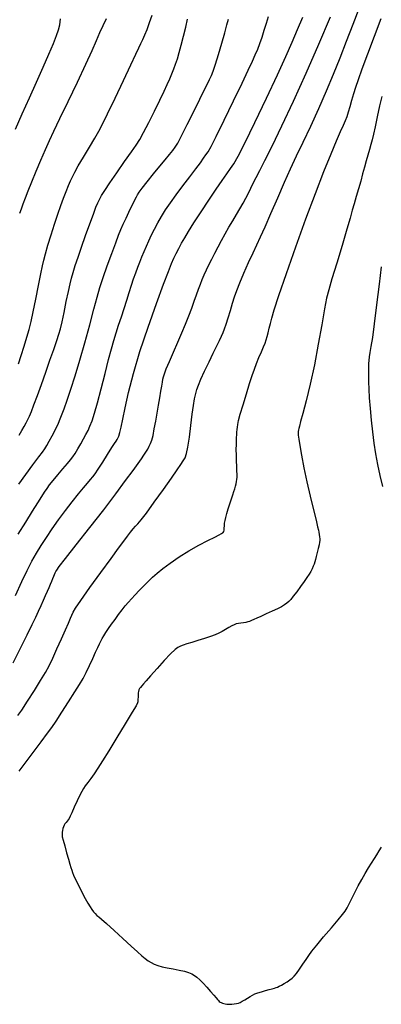
# Model space of a CAD drawing. Extents: x 370064 to 373264, y 1021876 to 1024876.
# Drawn here: x 372546 to 372680, y 1023773 to 1024139 of the extents above; entities that cross this region are included whole.
import ezdxf

# ---------------------------------------------------------------- set-up
doc = ezdxf.new("R2010")
doc.units = 0
doc.header["$LTSCALE"] = 25
doc.header["$MEASUREMENT"] = 0
doc.layers.add('INDEX', color=1, linetype='CONTINUOUS')
doc.layers.add('INTER', color=33, linetype='CONTINUOUS')

msp = doc.modelspace()

# ---------------------------------------------------------------- linework, layer by layer
at = {"layer": 'INDEX', "linetype": 'CONTINUOUS'}
for points, elevation in [([(372543.15, 1023900.22), (372545.84, 1023905.67), (372548.33, 1023910.72), (372548.33, 1023910.72), (372550.2, 1023914.52), (372551.55, 1023917.29), (372552.61, 1023919.5), (372552.61, 1023919.5), (372553.56, 1023921.56), (372554.43, 1023923.5), (372555.21, 1023925.28), (372555.21, 1023925.28), (372555.9, 1023926.87), (372556.51, 1023928.28), (372557.04, 1023929.53), (372557.04, 1023929.53), (372557.51, 1023930.63), (372557.92, 1023931.59), (372558.27, 1023932.4), (372558.27, 1023932.4), (372558.56, 1023933.08), (372558.8, 1023933.64), (372559.03, 1023934.14), (372559.03, 1023934.14), (372559.35, 1023934.73), (372560.32, 1023936.1), (372562.61, 1023939.07), (372562.61, 1023939.07), (372566.61, 1023944.14), (372571.66, 1023950.53), (372576.82, 1023957.15), (372576.82, 1023957.15), (372581.32, 1023963.05), (372584.97, 1023967.95), (372587.73, 1023971.72), (372587.73, 1023971.72), (372589.62, 1023974.33), (372590.88, 1023976.08), (372591.76, 1023977.38), (372591.76, 1023977.38), (372592.52, 1023978.55), (372593.18, 1023979.66), (372593.75, 1023980.71), (372593.75, 1023980.71), (372594.25, 1023981.75), (372594.7, 1023983.01), (372595.15, 1023984.74), (372595.15, 1023984.74), (372595.64, 1023987.13), (372596.16, 1023989.99), (372596.68, 1023993.04), (372596.68, 1023993.04), (372597.18, 1023996.01), (372597.65, 1023998.74), (372598.05, 1024001.11), (372598.39, 1024003.01), (372598.65, 1024004.48), (372598.86, 1024005.6), (372598.86, 1024005.6), (372599.05, 1024006.52), (372599.39, 1024007.64), (372600.09, 1024009.43), (372600.09, 1024009.43), (372601.28, 1024012.21), (372602.8, 1024015.67), (372604.41, 1024019.33), (372604.41, 1024019.33), (372605.92, 1024022.81), (372607.28, 1024026.06), (372608.49, 1024029.1), (372608.49, 1024029.1), (372609.56, 1024031.95), (372610.5, 1024034.58), (372611.33, 1024036.94), (372611.33, 1024036.94), (372612.07, 1024039.01), (372612.76, 1024040.88), (372613.45, 1024042.64), (372613.45, 1024042.64), (372614.19, 1024044.4), (372615.01, 1024046.21), (372615.93, 1024048.13), (372615.93, 1024048.13), (372616.96, 1024050.21), (372618.1, 1024052.42), (372619.33, 1024054.74), (372619.33, 1024054.74), (372620.62, 1024057.15), (372621.97, 1024059.6), (372623.36, 1024062.05), (372623.36, 1024062.05), (372624.79, 1024064.44), (372626.18, 1024066.74), (372627.49, 1024068.93), (372627.49, 1024068.93), (372628.65, 1024070.96), (372629.69, 1024072.88), (372630.62, 1024074.71), (372630.62, 1024074.71), (372631.48, 1024076.52), (372632.38, 1024078.42), (372633.45, 1024080.56), (372633.45, 1024080.56), (372634.83, 1024083.18), (372636.74, 1024086.84), (372639.44, 1024092.19), (372639.44, 1024092.19), (372643.07, 1024099.67), (372647.4, 1024108.89), (372652.09, 1024119.25), (372652.09, 1024119.25), (372656.82, 1024130.05), (372661.16, 1024140.19)], 2350), ([(372545.11, 1024011.35), (372546.12, 1024014.47), (372547.22, 1024017.94), (372548.22, 1024021.26), (372548.22, 1024021.26), (372549.05, 1024024.13), (372549.79, 1024027.04), (372550.61, 1024030.65), (372550.61, 1024030.65), (372551.59, 1024035.36), (372552.61, 1024040.4), (372553.47, 1024044.75), (372553.47, 1024044.75), (372554.04, 1024047.68), (372554.51, 1024049.83), (372555.13, 1024052.17), (372555.13, 1024052.17), (372556.08, 1024055.42), (372557.26, 1024059.28), (372558.52, 1024063.24), (372558.52, 1024063.24), (372559.72, 1024066.86), (372560.84, 1024070.07), (372561.88, 1024072.9), (372561.88, 1024072.9), (372562.86, 1024075.37), (372563.74, 1024077.49), (372564.51, 1024079.27), (372564.51, 1024079.27), (372565.21, 1024080.79), (372566.06, 1024082.46), (372567.36, 1024084.81), (372567.36, 1024084.81), (372569.29, 1024088.1), (372571.48, 1024091.81), (372573.47, 1024095.16), (372573.47, 1024095.16), (372574.97, 1024097.73), (372576.38, 1024100.36), (372578.27, 1024104.21), (372578.27, 1024104.21), (372581.03, 1024109.99), (372584.14, 1024116.58), (372586.89, 1024122.42), (372586.89, 1024122.42), (372588.74, 1024126.32), (372589.88, 1024128.68), (372590.66, 1024130.27), (372590.66, 1024130.27), (372591.38, 1024131.78), (372592.13, 1024133.47), (372592.95, 1024135.53), (372592.95, 1024135.53), (372593.86, 1024138.03), (372594.82, 1024140.76)], 2340)]:
    msp.add_lwpolyline(points, dxfattribs=dict(at, elevation=elevation))
at = {"layer": 'INTER', "linetype": 'CONTINUOUS'}
for points, elevation in [([(372544.94, 1023880.67), (372546.35, 1023882.74), (372546.35, 1023882.74), (372548.51, 1023886.05), (372551.03, 1023890.01), (372553.36, 1023893.76), (372553.36, 1023893.76), (372555.12, 1023896.69), (372556.5, 1023899.21), (372557.85, 1023901.97), (372557.85, 1023901.97), (372559.44, 1023905.41), (372561.1, 1023909.13), (372562.58, 1023912.5), (372562.58, 1023912.5), (372563.67, 1023915.03), (372564.43, 1023916.8), (372564.95, 1023918.03), (372564.95, 1023918.03), (372565.42, 1023919.04), (372566.35, 1023920.57), (372568.33, 1023923.46), (372568.33, 1023923.46), (372571.69, 1023928.19), (372575.75, 1023933.82), (372579.55, 1023939.06), (372579.55, 1023939.06), (372582.36, 1023942.9), (372584.3, 1023945.51), (372585.69, 1023947.34), (372585.69, 1023947.34), (372586.83, 1023948.81), (372587.8, 1023950.01), (372588.66, 1023951.01), (372588.66, 1023951.01), (372589.52, 1023951.94), (372590.72, 1023953.36), (372592.69, 1023955.91), (372592.69, 1023955.91), (372595.63, 1023959.93), (372598.99, 1023964.63), (372602.02, 1023968.91), (372602.02, 1023968.91), (372604.15, 1023971.95), (372605.49, 1023973.93), (372606.37, 1023975.27), (372606.37, 1023975.27), (372607.05, 1023976.44), (372607.62, 1023977.97), (372608.15, 1023980.42), (372608.15, 1023980.42), (372608.68, 1023984.1), (372609.2, 1023988.43), (372609.71, 1023992.58), (372609.71, 1023992.58), (372610.17, 1023995.88), (372610.61, 1023998.38), (372611.02, 1024000.28), (372611.02, 1024000.28), (372611.43, 1024001.82), (372612.02, 1024003.44), (372612.95, 1024005.61), (372614.34, 1024008.6), (372615.97, 1024012.02), (372617.54, 1024015.29), (372617.54, 1024015.29), (372618.83, 1024017.95), (372619.82, 1024020.01), (372620.59, 1024021.62), (372620.59, 1024021.62), (372621.21, 1024022.95), (372621.76, 1024024.32), (372622.36, 1024026.07), (372622.36, 1024026.07), (372623.11, 1024028.43), (372623.92, 1024031.14), (372624.73, 1024033.81), (372624.73, 1024033.81), (372625.48, 1024036.19), (372626.33, 1024038.6), (372627.45, 1024041.46), (372627.45, 1024041.46), (372628.97, 1024045.05), (372630.7, 1024048.94), (372632.36, 1024052.54), (372632.36, 1024052.54), (372633.77, 1024055.51), (372635.15, 1024058.43), (372636.83, 1024062.14), (372636.83, 1024062.14), (372639.01, 1024067.19), (372641.51, 1024073), (372644.01, 1024078.73), (372644.01, 1024078.73), (372646.3, 1024083.77), (372648.55, 1024088.53), (372651, 1024093.66), (372651, 1024093.66), (372653.81, 1024099.61), (372656.8, 1024106.11), (372659.69, 1024112.67), (372659.69, 1024112.67), (372662.3, 1024118.94), (372664.71, 1024125.02), (372667.09, 1024131.15), (372667.09, 1024131.15), (372669.54, 1024137.41), (372671.86, 1024143.29)], 2352), ([(372544.01, 1023925.34), (372546.39, 1023930.42), (372548.39, 1023934.57), (372550.16, 1023937.98), (372551.85, 1023940.96), (372553.61, 1023943.82), (372553.61, 1023943.82), (372555.55, 1023946.83), (372557.7, 1023950.02), (372560.06, 1023953.36), (372560.06, 1023953.36), (372562.6, 1023956.79), (372565.12, 1023960.08), (372567.42, 1023962.98), (372567.42, 1023962.98), (372569.3, 1023965.29), (372570.78, 1023967.03), (372571.91, 1023968.32), (372571.91, 1023968.32), (372572.77, 1023969.32), (372573.64, 1023970.45), (372574.81, 1023972.16), (372574.81, 1023972.16), (372576.46, 1023974.75), (372578.29, 1023977.67), (372579.87, 1023980.2), (372579.87, 1023980.2), (372580.88, 1023981.79), (372581.45, 1023982.65), (372581.79, 1023983.17), (372581.79, 1023983.17), (372582.1, 1023983.71), (372582.44, 1023984.51), (372582.82, 1023985.8), (372582.82, 1023985.8), (372583.27, 1023987.79), (372583.89, 1023990.76), (372584.8, 1023994.99), (372584.8, 1023994.99), (372586.1, 1024000.68), (372587.9, 1024007.71), (372590.31, 1024015.92), (372590.31, 1024015.92), (372593.31, 1024024.93), (372596.44, 1024033.67), (372599.1, 1024040.87), (372599.1, 1024040.87), (372600.89, 1024045.64), (372602.01, 1024048.54), (372602.85, 1024050.52), (372602.85, 1024050.52), (372603.73, 1024052.34), (372604.71, 1024054.19), (372605.77, 1024056.08), (372605.77, 1024056.08), (372606.93, 1024058.09), (372608.4, 1024060.51), (372610.39, 1024063.67), (372610.39, 1024063.67), (372613.01, 1024067.73), (372615.92, 1024072.16), (372618.66, 1024076.24), (372618.66, 1024076.24), (372620.87, 1024079.45), (372622.59, 1024081.89), (372623.96, 1024083.81), (372623.96, 1024083.81), (372625.19, 1024085.65), (372626.77, 1024088.42), (372629.27, 1024093.29), (372629.27, 1024093.29), (372633.02, 1024100.91), (372637.36, 1024109.96), (372641.42, 1024118.6), (372641.42, 1024118.6), (372644.51, 1024125.43), (372646.85, 1024130.79), (372648.84, 1024135.46), (372648.84, 1024135.46), (372650.81, 1024140.01)], 2348), ([(372544.06, 1024098.53), (372546.53, 1024104.13), (372546.53, 1024104.13), (372549.2, 1024110.05), (372551.87, 1024115.95), (372554.34, 1024121.47), (372554.34, 1024121.47), (372556.45, 1024126.31), (372558.11, 1024130.29), (372559.31, 1024133.31), (372559.31, 1024133.31), (372560.04, 1024135.4), (372560.46, 1024137.19), (372560.74, 1024139.46)], 2336), ([(372545.06, 1023948.03), (372547.83, 1023952.5), (372550.4, 1023956.6), (372550.4, 1023956.6), (372552.37, 1023959.74), (372553.79, 1023962.02), (372554.86, 1023963.69), (372554.86, 1023963.69), (372555.76, 1023965.05), (372556.72, 1023966.39), (372558.01, 1023968.01), (372558.01, 1023968.01), (372559.77, 1023970.08), (372561.68, 1023972.31), (372563.37, 1023974.26), (372563.37, 1023974.26), (372564.53, 1023975.66), (372565.37, 1023976.77), (372566.18, 1023978.02), (372566.18, 1023978.02), (372567.18, 1023979.69), (372568.29, 1023981.61), (372569.35, 1023983.49), (372569.35, 1023983.49), (372570.23, 1023985.1), (372570.99, 1023986.6), (372571.7, 1023988.22), (372571.7, 1023988.22), (372572.47, 1023990.21), (372573.36, 1023992.95), (372574.48, 1023996.83), (372574.48, 1023996.83), (372575.86, 1024002.01), (372577.33, 1024007.71), (372578.66, 1024012.93), (372578.66, 1024012.93), (372579.7, 1024016.91), (372580.56, 1024020), (372581.41, 1024022.77), (372581.41, 1024022.77), (372582.38, 1024025.7), (372583.43, 1024028.79), (372584.48, 1024031.91), (372584.48, 1024031.91), (372585.44, 1024034.95), (372586.33, 1024037.84), (372587.16, 1024040.5), (372587.95, 1024042.91), (372588.72, 1024045.1), (372589.48, 1024047.16), (372589.48, 1024047.16), (372590.24, 1024049.13), (372591.02, 1024051.07), (372591.83, 1024053.02), (372591.83, 1024053.02), (372592.69, 1024055), (372593.62, 1024057.04), (372594.62, 1024059.17), (372594.62, 1024059.17), (372595.72, 1024061.39), (372596.94, 1024063.69), (372598.29, 1024066.05), (372598.29, 1024066.05), (372599.83, 1024068.48), (372601.61, 1024071.11), (372603.75, 1024074.06), (372603.75, 1024074.06), (372606.25, 1024077.41), (372608.82, 1024080.79), (372611.08, 1024083.78), (372611.08, 1024083.78), (372612.77, 1024086.03), (372613.97, 1024087.66), (372614.84, 1024088.89), (372614.84, 1024088.89), (372615.62, 1024090.08), (372616.72, 1024092.07), (372618.63, 1024095.81), (372618.63, 1024095.81), (372621.61, 1024101.85), (372625.09, 1024108.98), (372628.27, 1024115.58), (372628.27, 1024115.58), (372630.57, 1024120.39), (372632.1, 1024123.69), (372633.18, 1024126.11), (372633.18, 1024126.11), (372634.07, 1024128.22), (372634.89, 1024130.31), (372635.69, 1024132.61), (372635.69, 1024132.61), (372636.53, 1024135.22), (372637.34, 1024137.9), (372638.07, 1024140.28)], 2346), ([(372545.31, 1023966.66), (372547.88, 1023970.23), (372550.51, 1023973.8), (372552.69, 1023976.72), (372554.06, 1023978.55), (372554.89, 1023979.73), (372555.62, 1023980.93), (372555.62, 1023980.93), (372556.57, 1023982.64), (372557.64, 1023984.6), (372558.6, 1023986.41), (372558.6, 1023986.41), (372559.31, 1023987.77), (372559.87, 1023988.93), (372560.44, 1023990.27), (372560.44, 1023990.27), (372561.17, 1023992.13), (372562.09, 1023994.64), (372563.24, 1023997.88), (372563.24, 1023997.88), (372564.63, 1024001.94), (372566.22, 1024006.84), (372567.98, 1024012.62), (372567.98, 1024012.62), (372569.84, 1024019.17), (372571.63, 1024025.78), (372573.18, 1024031.59), (372573.18, 1024031.59), (372574.37, 1024036.03), (372575.41, 1024039.67), (372576.6, 1024043.37), (372576.6, 1024043.37), (372578.13, 1024047.72), (372579.79, 1024052.24), (372581.28, 1024056.21), (372581.28, 1024056.21), (372582.38, 1024059.09), (372583.25, 1024061.23), (372584.11, 1024063.2), (372584.11, 1024063.2), (372585.13, 1024065.42), (372586.22, 1024067.7), (372587.21, 1024069.75), (372587.21, 1024069.75), (372587.97, 1024071.32), (372588.53, 1024072.47), (372588.96, 1024073.32), (372588.96, 1024073.32), (372589.34, 1024074.06), (372589.97, 1024075.02), (372591.14, 1024076.57), (372591.14, 1024076.57), (372593.04, 1024078.96), (372595.38, 1024081.83), (372597.72, 1024084.67), (372597.72, 1024084.67), (372599.7, 1024087.1), (372601.27, 1024089.04), (372602.48, 1024090.55), (372602.48, 1024090.55), (372603.4, 1024091.77), (372604.37, 1024093.33), (372605.79, 1024095.98), (372605.79, 1024095.98), (372607.89, 1024100.16), (372610.31, 1024105.07), (372612.55, 1024109.64), (372612.55, 1024109.64), (372614.21, 1024113.01), (372615.36, 1024115.32), (372616.19, 1024116.98), (372616.19, 1024116.98), (372616.87, 1024118.38), (372617.55, 1024120.06), (372618.4, 1024122.57), (372618.4, 1024122.57), (372619.5, 1024126.23), (372620.71, 1024130.42), (372621.81, 1024134.31), (372621.81, 1024134.31), (372622.64, 1024137.24), (372623.25, 1024139.35)], 2344), ([(372545.38, 1023984.81), (372546.42, 1023986.58), (372546.42, 1023986.58), (372547.28, 1023988.07), (372547.99, 1023989.37), (372548.61, 1023990.59), (372548.61, 1023990.59), (372549.22, 1023991.9), (372549.94, 1023993.62), (372550.89, 1023996.08), (372550.89, 1023996.08), (372552.15, 1023999.53), (372553.66, 1024003.69), (372555.25, 1024008.19), (372555.25, 1024008.19), (372556.81, 1024012.64), (372558.22, 1024016.69), (372559.34, 1024019.97), (372559.34, 1024019.97), (372560.13, 1024022.31), (372560.72, 1024024.34), (372561.32, 1024026.87), (372561.32, 1024026.87), (372562.09, 1024030.42), (372562.92, 1024034.46), (372563.69, 1024038.17), (372563.69, 1024038.17), (372564.31, 1024040.97), (372564.86, 1024043.16), (372565.47, 1024045.3), (372565.47, 1024045.3), (372566.25, 1024047.84), (372567.27, 1024050.93), (372568.55, 1024054.66), (372568.55, 1024054.66), (372570.08, 1024058.98), (372571.64, 1024063.31), (372572.99, 1024066.96), (372572.99, 1024066.96), (372573.94, 1024069.46), (372574.62, 1024071.09), (372575.24, 1024072.37), (372575.24, 1024072.37), (372576.02, 1024073.78), (372577.21, 1024075.7), (372579.06, 1024078.49), (372579.06, 1024078.49), (372581.67, 1024082.3), (372584.56, 1024086.45), (372587.1, 1024090.07), (372587.1, 1024090.07), (372588.87, 1024092.59), (372590.2, 1024094.66), (372591.63, 1024097.21), (372591.63, 1024097.21), (372593.54, 1024100.89), (372595.7, 1024105.19), (372597.71, 1024109.28), (372597.71, 1024109.28), (372599.28, 1024112.55), (372600.46, 1024115.08), (372601.38, 1024117.16), (372602.18, 1024119.04), (372602.9, 1024120.84), (372603.57, 1024122.67), (372603.57, 1024122.67), (372604.22, 1024124.64), (372604.91, 1024126.92), (372605.67, 1024129.68), (372605.67, 1024129.68), (372606.52, 1024132.99), (372607.35, 1024136.39), (372608.02, 1024139.31)], 2342), ([(372545.44, 1023860.06), (372549.85, 1023865.97), (372553.59, 1023870.97), (372553.59, 1023870.97), (372555.98, 1023874.15), (372557.55, 1023876.3), (372559.11, 1023878.6), (372559.11, 1023878.6), (372561.28, 1023881.94), (372563.76, 1023885.82), (372566.07, 1023889.44), (372566.07, 1023889.44), (372567.82, 1023892.22), (372569.16, 1023894.46), (372570.33, 1023896.67), (372570.33, 1023896.67), (372571.55, 1023899.22), (372572.74, 1023901.87), (372573.78, 1023904.24), (372573.78, 1023904.24), (372574.59, 1023906.02), (372575.22, 1023907.33), (372575.74, 1023908.37), (372575.74, 1023908.37), (372576.26, 1023909.32), (372576.85, 1023910.33), (372577.61, 1023911.52), (372577.61, 1023911.52), (372578.6, 1023912.98), (372579.77, 1023914.64), (372581.05, 1023916.42), (372581.05, 1023916.42), (372582.35, 1023918.2), (372583.64, 1023919.91), (372584.86, 1023921.46), (372584.86, 1023921.46), (372585.99, 1023922.81), (372587.14, 1023924.1), (372588.46, 1023925.5), (372588.46, 1023925.5), (372590.02, 1023927.11), (372591.72, 1023928.83), (372593.4, 1023930.5), (372593.4, 1023930.5), (372594.97, 1023932.04), (372596.67, 1023933.56), (372598.81, 1023935.29), (372598.81, 1023935.29), (372601.59, 1023937.34), (372604.9, 1023939.6), (372608.51, 1023941.86), (372608.51, 1023941.86), (372612.19, 1023943.93), (372615.55, 1023945.68), (372618.17, 1023947), (372618.17, 1023947), (372619.78, 1023947.82), (372620.6, 1023948.26), (372620.99, 1023948.51), (372621.26, 1023948.73), (372621.46, 1023949.04), (372621.59, 1023949.53), (372621.59, 1023949.53), (372621.66, 1023950.27), (372621.71, 1023951.19), (372621.78, 1023952.18), (372621.78, 1023952.18), (372621.92, 1023953.18), (372622.17, 1023954.3), (372622.56, 1023955.7), (372622.56, 1023955.7), (372623.11, 1023957.46), (372623.73, 1023959.37), (372624.33, 1023961.18), (372624.33, 1023961.18), (372624.83, 1023962.68), (372625.22, 1023963.89), (372625.53, 1023964.94), (372625.53, 1023964.94), (372625.8, 1023965.89), (372626.02, 1023966.78), (372626.2, 1023967.6), (372626.2, 1023967.6), (372626.33, 1023968.37), (372626.41, 1023969.2), (372626.42, 1023970.25), (372626.42, 1023970.25), (372626.36, 1023971.61), (372626.27, 1023973.28), (372626.19, 1023975.21), (372626.19, 1023975.21), (372626.14, 1023977.34), (372626.13, 1023979.45), (372626.14, 1023981.33), (372626.14, 1023981.33), (372626.17, 1023982.81), (372626.22, 1023983.97), (372626.28, 1023984.97), (372626.28, 1023984.97), (372626.36, 1023985.94), (372626.44, 1023986.89), (372626.54, 1023987.83), (372626.54, 1023987.83), (372626.68, 1023988.84), (372626.98, 1023990.29), (372627.61, 1023992.64), (372627.61, 1023992.64), (372628.64, 1023996.13), (372629.88, 1024000.19), (372631.08, 1024004), (372631.08, 1024004), (372632.04, 1024006.97), (372632.85, 1024009.31), (372633.64, 1024011.43), (372633.64, 1024011.43), (372634.53, 1024013.62), (372635.43, 1024015.77), (372636.22, 1024017.62), (372636.22, 1024017.62), (372636.81, 1024019.04), (372637.25, 1024020.21), (372637.61, 1024021.42), (372637.61, 1024021.42), (372637.98, 1024022.88), (372638.36, 1024024.55), (372638.78, 1024026.33), (372638.78, 1024026.33), (372639.29, 1024028.33), (372640.23, 1024031.42), (372641.97, 1024036.7), (372641.97, 1024036.7), (372644.76, 1024044.84), (372648.25, 1024054.8), (372651.98, 1024065.14), (372651.98, 1024065.14), (372655.54, 1024074.61), (372658.72, 1024082.76), (372661.38, 1024089.34), (372661.38, 1024089.34), (372663.4, 1024094.2), (372664.88, 1024097.62), (372665.94, 1024100.01), (372665.94, 1024100.01), (372666.7, 1024101.74), (372667.29, 1024103.22), (372667.84, 1024104.85), (372667.84, 1024104.85), (372668.46, 1024106.93), (372669.13, 1024109.3), (372669.82, 1024111.71), (372669.82, 1024111.71), (372670.53, 1024114.06), (372671.49, 1024116.88), (372672.95, 1024120.88), (372672.95, 1024120.88), (372675.06, 1024126.48), (372677.53, 1024133.04), (372679.98, 1024139.61)], 2354), ([(372577.73, 1024139.45), (372576.51, 1024136.88), (372575.31, 1024134.27), (372575.31, 1024134.27), (372574.04, 1024131.31), (372572.4, 1024127.53), (372570.09, 1024122.43), (372570.09, 1024122.43), (372566.95, 1024115.81), (372563.49, 1024108.67), (372560.4, 1024102.31), (372560.4, 1024102.31), (372558.17, 1024097.66), (372556.53, 1024094.14), (372555.04, 1024090.78), (372555.04, 1024090.78), (372553.35, 1024086.87), (372551.58, 1024082.69), (372549.94, 1024078.77), (372549.94, 1024078.77), (372548.62, 1024075.5), (372547.58, 1024072.84), (372546.75, 1024070.64), (372546.75, 1024070.64), (372546.09, 1024068.75), (372545.55, 1024067.12)], 2338), ([(372680.17, 1024110.65), (372679.37, 1024107.13), (372678.5, 1024103.08), (372677.71, 1024099.36), (372677.71, 1024099.36), (372677.11, 1024096.6), (372676.65, 1024094.56), (372676.18, 1024092.78), (372676.18, 1024092.78), (372675.61, 1024090.9), (372674.99, 1024088.85), (372674.35, 1024086.67), (372674.35, 1024086.67), (372673.74, 1024084.35), (372673.1, 1024081.88), (372672.39, 1024079.21), (372672.39, 1024079.21), (372671.55, 1024076.34), (372670.69, 1024073.45), (372669.9, 1024070.77), (372669.9, 1024070.77), (372669.22, 1024068.34), (372668.44, 1024065.48), (372667.25, 1024061.3), (372667.25, 1024061.3), (372665.48, 1024055.32), (372663.46, 1024048.66), (372661.68, 1024042.83), (372661.68, 1024042.83), (372660.48, 1024038.84), (372659.65, 1024035.65), (372658.87, 1024031.69), (372658.87, 1024031.69), (372657.86, 1024025.84), (372656.61, 1024018.62), (372655.16, 1024010.99), (372655.16, 1024010.99), (372653.58, 1024003.81), (372652.06, 1023997.62), (372650.82, 1023992.88), (372650.82, 1023992.88), (372650.03, 1023989.87), (372649.6, 1023988.21), (372649.38, 1023987.33), (372649.38, 1023987.33), (372649.25, 1023986.75), (372649.17, 1023986.24), (372649.15, 1023985.66), (372649.15, 1023985.66), (372649.18, 1023984.81), (372649.33, 1023983.37), (372649.71, 1023980.96), (372649.71, 1023980.96), (372650.36, 1023977.34), (372651.26, 1023972.74), (372652.37, 1023967.53), (372652.37, 1023967.53), (372653.6, 1023962.12), (372654.8, 1023957.13), (372655.77, 1023953.22), (372655.77, 1023953.22), (372656.36, 1023950.83), (372656.67, 1023949.55), (372656.82, 1023948.75), (372656.82, 1023948.75), (372656.95, 1023947.93), (372657.05, 1023947.09), (372657.13, 1023946.33), (372657.13, 1023946.33), (372657.16, 1023945.72), (372657.1, 1023945.07), (372656.92, 1023944.13), (372656.92, 1023944.13), (372656.6, 1023942.77), (372656.22, 1023941.2), (372655.86, 1023939.73), (372655.86, 1023939.73), (372655.58, 1023938.6), (372655.34, 1023937.73), (372655.09, 1023936.94), (372655.09, 1023936.94), (372654.75, 1023936.12), (372654.32, 1023935.22), (372653.8, 1023934.25), (372653.8, 1023934.25), (372653.18, 1023933.19), (372652.39, 1023931.95), (372651.34, 1023930.43), (372651.34, 1023930.43), (372650, 1023928.59), (372648.57, 1023926.67), (372647.3, 1023925), (372647.3, 1023925), (372646.35, 1023923.82), (372645.62, 1023923.01), (372644.92, 1023922.39), (372644.92, 1023922.39), (372644.08, 1023921.79), (372642.96, 1023921.12), (372641.42, 1023920.34), (372639.43, 1023919.4), (372637.27, 1023918.41), (372635.27, 1023917.52), (372635.27, 1023917.52), (372633.72, 1023916.84), (372632.58, 1023916.34), (372631.73, 1023915.97), (372631.73, 1023915.97), (372631.04, 1023915.68), (372630.39, 1023915.45), (372629.66, 1023915.27), (372629.66, 1023915.27), (372628.78, 1023915.13), (372627.81, 1023915.01), (372626.89, 1023914.88), (372626.89, 1023914.88), (372626.09, 1023914.7), (372625.31, 1023914.43), (372624.42, 1023914), (372624.42, 1023914), (372623.31, 1023913.38), (372622.07, 1023912.66), (372620.81, 1023911.94), (372620.81, 1023911.94), (372619.62, 1023911.32), (372618.29, 1023910.73), (372616.57, 1023910.1), (372616.57, 1023910.1), (372614.32, 1023909.35), (372611.84, 1023908.56), (372609.54, 1023907.85), (372609.54, 1023907.85), (372607.75, 1023907.27), (372606.41, 1023906.81), (372605.36, 1023906.42), (372605.36, 1023906.42), (372604.44, 1023905.99), (372603.33, 1023905.19), (372601.68, 1023903.62), (372601.68, 1023903.62), (372599.31, 1023901.09), (372596.65, 1023898.13), (372594.28, 1023895.45), (372594.28, 1023895.45), (372592.64, 1023893.6), (372591.63, 1023892.46), (372590.99, 1023891.73), (372590.99, 1023891.73), (372590.5, 1023891.17), (372590.14, 1023890.68), (372589.88, 1023890.19), (372589.88, 1023890.19), (372589.73, 1023889.65), (372589.65, 1023889.08), (372589.62, 1023888.5), (372589.62, 1023888.5), (372589.6, 1023887.94), (372589.58, 1023887.42), (372589.56, 1023886.93), (372589.56, 1023886.93), (372589.54, 1023886.5), (372589.52, 1023886.12), (372589.49, 1023885.8), (372589.49, 1023885.8), (372589.39, 1023885.41), (372588.84, 1023884.35), (372587.41, 1023881.9), (372587.41, 1023881.9), (372584.85, 1023877.67), (372581.69, 1023872.51), (372578.67, 1023867.6), (372578.67, 1023867.6), (372576.35, 1023863.87), (372574.64, 1023861.16), (372573.26, 1023859.08), (372573.26, 1023859.08), (372572, 1023857.3), (372570.89, 1023855.78), (372569.98, 1023854.55), (372569.98, 1023854.55), (372569.29, 1023853.56), (372568.68, 1023852.53), (372567.94, 1023851.08), (372567.94, 1023851.08), (372566.95, 1023848.98), (372565.87, 1023846.65), (372564.94, 1023844.6), (372564.94, 1023844.6), (372564.33, 1023843.27), (372563.93, 1023842.48), (372563.6, 1023841.97), (372563.6, 1023841.97), (372563.22, 1023841.5), (372562.81, 1023841), (372562.42, 1023840.48), (372562.42, 1023840.48), (372562.1, 1023839.92), (372561.85, 1023839.33), (372561.66, 1023838.7), (372561.53, 1023838.04), (372561.43, 1023837.4), (372561.36, 1023836.85), (372561.36, 1023836.85), (372561.33, 1023836.37), (372561.42, 1023835.68), (372561.73, 1023834.38), (372561.73, 1023834.38), (372562.31, 1023832.27), (372563.03, 1023829.74), (372563.73, 1023827.36), (372563.73, 1023827.36), (372564.27, 1023825.54), (372564.66, 1023824.23), (372564.97, 1023823.26), (372564.97, 1023823.26), (372565.24, 1023822.41), (372565.64, 1023821.39), (372566.34, 1023819.86), (372566.34, 1023819.86), (372567.42, 1023817.64), (372568.71, 1023815.1), (372569.95, 1023812.74), (372569.95, 1023812.74), (372570.95, 1023810.96), (372571.73, 1023809.67), (372572.41, 1023808.69), (372572.41, 1023808.69), (372573.06, 1023807.85), (372573.7, 1023807.12), (372574.32, 1023806.49), (372574.32, 1023806.49), (372574.99, 1023805.9), (372576.04, 1023805.01), (372577.87, 1023803.41), (372577.87, 1023803.41), (372580.68, 1023800.85), (372583.97, 1023797.84), (372587.03, 1023795.03), (372587.03, 1023795.03), (372589.34, 1023792.95), (372591, 1023791.5), (372592.26, 1023790.46), (372592.26, 1023790.46), (372593.37, 1023789.62), (372594.45, 1023788.93), (372595.61, 1023788.36), (372595.61, 1023788.36), (372596.95, 1023787.86), (372598.54, 1023787.42), (372600.43, 1023787), (372600.43, 1023787), (372602.62, 1023786.57), (372604.86, 1023786.14), (372606.86, 1023785.7), (372606.86, 1023785.7), (372608.38, 1023785.24), (372609.54, 1023784.75), (372610.52, 1023784.18), (372610.52, 1023784.18), (372611.49, 1023783.48), (372612.54, 1023782.57), (372613.76, 1023781.36), (372613.76, 1023781.36), (372615.16, 1023779.83), (372616.58, 1023778.22), (372617.79, 1023776.81), (372617.79, 1023776.81), (372618.63, 1023775.82), (372619.16, 1023775.2), (372619.51, 1023774.81), (372619.51, 1023774.81), (372619.8, 1023774.51), (372620.11, 1023774.27), (372620.48, 1023774.07), (372620.48, 1023774.07), (372620.96, 1023773.88), (372621.5, 1023773.7), (372622.04, 1023773.57), (372622.04, 1023773.57), (372622.54, 1023773.48), (372623.06, 1023773.45), (372623.68, 1023773.46), (372623.68, 1023773.46), (372624.47, 1023773.52), (372625.34, 1023773.61), (372626.16, 1023773.75), (372626.16, 1023773.75), (372626.88, 1023773.92), (372627.56, 1023774.18), (372628.33, 1023774.58), (372628.33, 1023774.58), (372629.25, 1023775.13), (372630.26, 1023775.76), (372631.23, 1023776.37), (372631.23, 1023776.37), (372632.11, 1023776.87), (372633.01, 1023777.3), (372634.1, 1023777.71), (372635.48, 1023778.14), (372636.98, 1023778.57), (372638.37, 1023778.95), (372638.37, 1023778.95), (372639.45, 1023779.25), (372640.27, 1023779.47), (372640.91, 1023779.67), (372640.91, 1023779.67), (372641.48, 1023779.87), (372642.09, 1023780.13), (372642.88, 1023780.54), (372642.88, 1023780.54), (372643.91, 1023781.13), (372645.04, 1023781.82), (372646.08, 1023782.5), (372646.08, 1023782.5), (372646.89, 1023783.11), (372647.63, 1023783.84), (372648.49, 1023784.91), (372648.49, 1023784.91), (372649.63, 1023786.48), (372650.91, 1023788.31), (372652.1, 1023790.07), (372652.1, 1023790.07), (372653.1, 1023791.57), (372654.26, 1023793.17), (372656.01, 1023795.37), (372656.01, 1023795.37), (372658.59, 1023798.48), (372661.5, 1023801.9), (372664.02, 1023804.86), (372664.02, 1023804.86), (372665.63, 1023806.8), (372666.57, 1023808.06), (372667.28, 1023809.24), (372667.28, 1023809.24), (372668.11, 1023810.81), (372669.11, 1023812.78), (372670.23, 1023815.01), (372670.23, 1023815.01), (372671.46, 1023817.41), (372672.74, 1023819.81), (372674.03, 1023822.09), (372674.03, 1023822.09), (372675.26, 1023824.13), (372676.43, 1023825.93), (372677.48, 1023827.54), (372677.48, 1023827.54), (372678.42, 1023829), (372679.27, 1023830.4), (372680.06, 1023831.85)], 2356), ([(372680.56, 1023965.73), (372679.57, 1023969.83), (372678.71, 1023973.92), (372678.71, 1023973.92), (372678, 1023977.9), (372677.4, 1023981.89), (372676.88, 1023986.04), (372676.88, 1023986.04), (372676.39, 1023990.42), (372675.97, 1023994.76), (372675.66, 1023998.7), (372675.66, 1023998.7), (372675.47, 1024001.96), (372675.39, 1024004.6), (372675.37, 1024006.75), (372675.37, 1024006.75), (372675.36, 1024008.55), (372675.38, 1024010.07), (372675.41, 1024011.39), (372675.41, 1024011.39), (372675.49, 1024012.6), (372675.63, 1024013.91), (372675.88, 1024015.53), (372675.88, 1024015.53), (372676.28, 1024017.76), (372676.84, 1024021.12), (372677.56, 1024026.22), (372677.56, 1024026.22), (372678.42, 1024033.25), (372679.31, 1024040.88), (372680.07, 1024047.38)], 2358)]:
    msp.add_lwpolyline(points, dxfattribs=dict(at, elevation=elevation))

doc.saveas('drawing.dxf')
